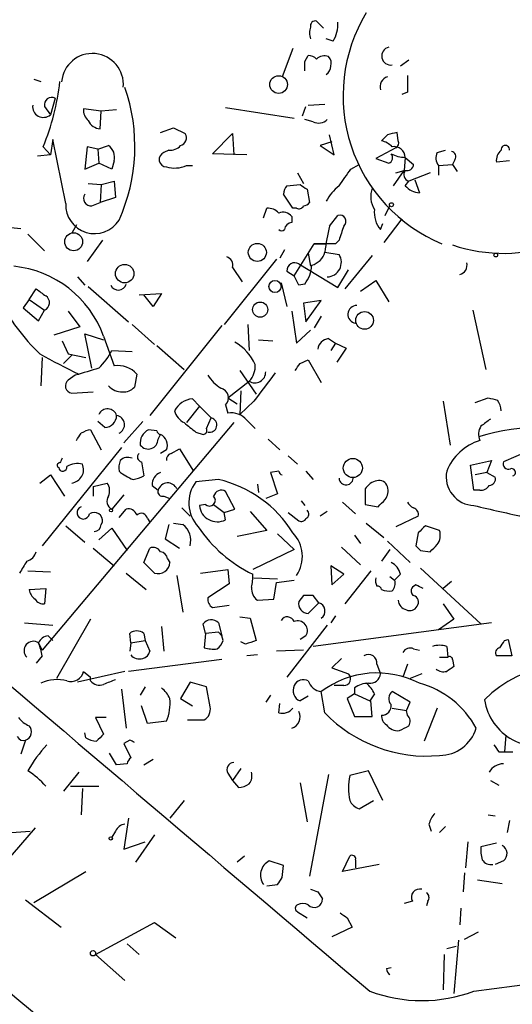
# Model space of a CAD drawing. Extents: x 7 to 27494, y 107161 to 135452.
# Drawn here: x 288 to 323, y 135156 to 135227 of the extents above; entities that cross this region are included whole.
import ezdxf

# ---------------------------------------------------------------- set-up
doc = ezdxf.new("R2010")
doc.units = 0
doc.header["$MEASUREMENT"] = 0
doc.layers.add('MAIN', color=5, linetype='CONTINUOUS')

msp = doc.modelspace()

# ---------------------------------------------------------------- linework, layer by layer
at = {"layer": 'MAIN'}
for p, q in [((309.7107, 135226.0348), (309.2027, 135226.5428)), ((310.388, 135225.1035), (309.88, 135225.2728)), ((307.5093, 135224.5955), (306.7473, 135222.5635)), ((308.356, 135223.6641), (308.61, 135224.0875)), ((315.8067, 135223.7488), (315.214, 135223.3255)), ((288.9673, 135222.3941), (289.4753, 135222.2248)), ((290.4913, 135221.0395), (290.1527, 135219.8541)), ((315.722, 135221.4628), (315.2987, 135221.2935)), ((289.7293, 135220.4468), (290.1527, 135219.8541)), ((293.7933, 135220.1081), (292.5233, 135220.2775)), ((293.7087, 135218.8381), (293.7933, 135220.1081)), ((294.894, 135220.1928), (293.7933, 135220.1081)), ((302.6833, 135220.3621), (307.594, 135219.6001)), ((308.1867, 135219.7695), (308.4407, 135220.4468)), ((308.61, 135220.5315), (309.7953, 135220.6161)), ((308.9487, 135219.3461), (308.356, 135219.5155)), ((298.0267, 135218.5841), (298.958, 135218.9228)), ((298.958, 135218.9228), (299.8047, 135218.4995)), ((290.322, 135218.0761), (290.1527, 135216.9755)), ((291.2533, 135213.5041), (290.322, 135218.0761)), ((301.752, 135217.0601), (303.1913, 135218.4995)), ((303.1913, 135218.4995), (303.276, 135216.9755)), ((310.4727, 135216.9755), (310.134, 135218.4148)), ((314.2827, 135218.4148), (313.8593, 135217.9915)), ((315.0447, 135217.9915), (314.96, 135218.5841)), ((290.1527, 135216.9755), (289.6447, 135217.5681)), ((292.7773, 135217.5681), (292.608, 135215.9595)), ((293.5393, 135217.3988), (292.7773, 135217.5681)), ((293.5393, 135217.3988), (294.3013, 135217.6528)), ((293.5393, 135217.3988), (293.624, 135216.3828)), ((298.6193, 135217.3141), (298.2807, 135217.1448)), ((310.3033, 135217.9068), (309.4567, 135217.6528)), ((309.4567, 135217.6528), (310.4727, 135216.9755)), ((314.8753, 135217.4835), (313.436, 135216.7215)), ((317.8387, 135217.1448), (318.4313, 135217.3141)), ((290.1527, 135216.9755), (289.2213, 135216.8908)), ((294.7247, 135216.5521), (294.5553, 135215.9595)), ((304.2073, 135216.9755), (301.752, 135217.0601)), ((313.436, 135216.7215), (314.3673, 135216.3828)), ((315.5527, 135216.8061), (315.468, 135215.8748)), ((315.5527, 135216.8061), (316.1453, 135216.2981)), ((319.1087, 135216.6368), (318.9393, 135216.2981)), ((323.0033, 135216.5521), (322.072, 135216.4675)), ((292.608, 135215.9595), (293.624, 135216.3828)), ((294.5553, 135215.9595), (293.624, 135216.3828)), ((299.8893, 135216.2135), (300.3127, 135216.2135)), ((311.658, 135215.9595), (312.2507, 135216.2981)), ((314.706, 135214.7741), (315.468, 135215.8748)), ((314.8753, 135215.7055), (315.468, 135215.8748)), ((317.9233, 135216.2135), (318.9393, 135216.2981)), ((317.9233, 135216.2135), (317.9233, 135215.5361)), ((318.9393, 135216.2981), (319.278, 135215.7901)), ((307.848, 135215.7055), (308.2713, 135214.9435)), ((317.3307, 135215.7055), (315.8067, 135215.1128)), ((316.23, 135215.1975), (316.5687, 135214.2661)), ((292.862, 135214.9435), (293.7933, 135214.8588)), ((293.7933, 135214.8588), (293.7087, 135213.5888)), ((293.7933, 135214.8588), (294.7247, 135215.1128)), ((294.7247, 135215.1128), (294.8093, 135213.9275)), ((307.086, 135214.7741), (308.0173, 135214.8588)), ((308.5253, 135214.5201), (308.6947, 135213.5888)), ((315.5527, 135214.7741), (315.8067, 135215.1128)), ((294.8093, 135213.9275), (293.7087, 135213.5888)), ((307.5093, 135213.1655), (306.832, 135214.1815)), ((293.116, 135213.3348), (293.7087, 135213.5888)), ((305.3927, 135212.4881), (305.6467, 135213.1655)), ((307.7633, 135213.1655), (307.5093, 135213.1655)), ((314.1133, 135212.6575), (314.452, 135213.3348)), ((307.4247, 135212.5728), (307.4247, 135212.1495)), ((310.134, 135211.8955), (310.7267, 135212.6575)), ((315.2987, 135212.4035), (314.0287, 135210.7101)), ((285.242, 135211.9801), (288.036, 135211.7261)), ((292.0153, 135211.9801), (291.6767, 135211.3875)), ((313.7747, 135211.6415), (313.944, 135212.0648)), ((288.544, 135211.3028), (289.7293, 135210.1175)), ((293.878, 135210.8795), (292.7773, 135209.3555)), ((307.594, 135208.3395), (309.0333, 135210.6255)), ((309.0333, 135210.6255), (309.88, 135210.6255)), ((310.5573, 135210.6255), (309.0333, 135210.6255)), ((310.8113, 135210.8795), (310.5573, 135210.6255)), ((306.324, 135209.5248), (302.5987, 135204.8681)), ((306.9167, 135210.2021), (306.578, 135209.6095)), ((308.61, 135209.9481), (308.7793, 135209.0168)), ((309.7953, 135210.0328), (310.8113, 135209.8635)), ((313.182, 135209.7788), (311.2347, 135207.4081)), ((303.1913, 135208.9321), (303.8687, 135207.9161)), ((307.9327, 135209.1861), (310.7267, 135207.4928)), ((292.1, 135208.2548), (292.608, 135207.6621)), ((307.086, 135208.6781), (307.594, 135208.3395)), ((307.9327, 135207.6621), (307.594, 135208.3395)), ((310.7267, 135207.4928), (311.4887, 135208.7628)), ((288.6287, 135206.6461), (289.1367, 135207.4081)), ((292.862, 135207.5775), (295.7407, 135205.0375)), ((306.6627, 135207.8315), (307.086, 135206.1381)), ((308.356, 135207.7468), (307.9327, 135207.6621)), ((312.3353, 135207.2388), (313.436, 135208.0008)), ((313.436, 135208.0008), (314.3673, 135206.4768)), ((296.5027, 135206.9848), (298.1113, 135207.0695)), ((297.5187, 135206.1381), (296.8413, 135206.9848)), ((298.1113, 135207.0695), (297.5187, 135206.1381)), ((288.6287, 135206.6461), (288.2053, 135206.0535)), ((288.2053, 135206.0535), (289.306, 135205.1221)), ((288.6287, 135206.6461), (289.7293, 135205.8841)), ((309.5413, 135206.5615), (308.2713, 135206.3921)), ((308.2713, 135206.3921), (308.4407, 135205.0375)), ((308.4407, 135205.0375), (309.5413, 135206.5615)), ((289.306, 135205.1221), (289.7293, 135205.8841)), ((291.4227, 135205.7995), (292.2693, 135204.6988)), ((307.4247, 135205.7995), (307.7633, 135203.5135)), ((309.5413, 135205.4608), (309.0333, 135204.6141)), ((320.3787, 135205.8841), (321.31, 135201.6508)), ((292.2693, 135204.6988), (290.4067, 135204.1061)), ((295.9947, 135204.8681), (297.6033, 135203.4288)), ((302.4293, 135204.7835), (297.2647, 135198.3488)), ((304.292, 135204.8681), (304.3767, 135203.0055)), ((293.116, 135201.7355), (292.608, 135204.1908)), ((292.608, 135204.1908), (293.9627, 135203.7675)), ((293.9627, 135204.0215), (294.7247, 135201.9048)), ((307.7633, 135203.5135), (308.7793, 135204.4448)), ((290.9993, 135203.6828), (291.4227, 135202.7515)), ((297.7727, 135203.3441), (299.72, 135201.6508)), ((305.054, 135203.7675), (306.07, 135203.6828)), ((310.0493, 135203.8521), (310.5573, 135203.5135)), ((310.5573, 135203.5135), (310.2187, 135203.0055)), ((310.5573, 135203.5135), (311.3193, 135203.1748)), ((311.3193, 135203.1748), (310.642, 135202.1588)), ((289.56, 135202.4975), (289.4753, 135200.4655)), ((291.6767, 135202.6668), (291.084, 135202.0741)), ((291.4227, 135202.7515), (292.6927, 135202.4975)), ((294.5553, 135203.0055), (295.9947, 135202.9208)), ((308.0173, 135202.0741), (308.61, 135202.3281)), ((308.61, 135202.3281), (309.5413, 135200.7195)), ((291.9307, 135201.2275), (291.4227, 135200.8888)), ((296.3333, 135201.3121), (296.164, 135200.3808)), ((303.6993, 135201.5661), (304.8847, 135199.8728)), ((302.8527, 135199.6188), (304.3767, 135200.8041)), ((291.6767, 135199.9575), (293.2007, 135200.0421)), ((303.784, 135200.1268), (303.6993, 135198.4335)), ((300.8207, 135199.0261), (299.8893, 135197.8408)), ((300.8207, 135199.0261), (300.3127, 135199.5341)), ((300.8207, 135199.0261), (301.6673, 135198.1795)), ((302.6833, 135199.1108), (302.8527, 135198.5181)), ((302.8527, 135199.6188), (303.53, 135199.1955)), ((304.7153, 135199.3648), (303.6993, 135198.4335)), ((318.262, 135199.3648), (318.77, 135196.2321)), ((320.548, 135199.2801), (321.4793, 135199.6188)), ((303.276, 135197.8408), (289.56, 135181.5848)), ((294.0473, 135197.5021), (293.5393, 135197.9255)), ((296.7567, 135197.9255), (295.402, 135196.4015)), ((301.3287, 135197.4175), (301.6673, 135198.1795)), ((304.2073, 135198.0101), (304.8, 135197.4175)), ((293.0313, 135197.3328), (293.7933, 135195.8935)), ((297.7727, 135197.2481), (297.18, 135197.3328)), ((297.8573, 135196.6555), (298.0267, 135196.9941)), ((300.5667, 135197.1635), (301.0747, 135196.9941)), ((305.7313, 135196.6555), (306.578, 135195.8935)), ((295.2327, 135196.0628), (289.56, 135189.0355)), ((298.45, 135195.8935), (298.0267, 135195.6395)), ((298.7887, 135195.6395), (299.3813, 135195.9781)), ((299.3813, 135195.9781), (300.3973, 135194.3695)), ((307.1707, 135195.4701), (307.848, 135194.8775)), ((324.358, 135195.8088), (322.58, 135195.0468)), ((296.672, 135195.0468), (296.8413, 135194.0308)), ((320.2093, 135194.7928), (321.7333, 135195.1315)), ((320.4633, 135193.0148), (320.2093, 135194.7928)), ((321.7333, 135195.1315), (321.3947, 135194.2848)), ((289.3907, 135193.5228), (290.1527, 135194.1155)), ((290.1527, 135194.1155), (291.1687, 135192.5915)), ((306.4933, 135194.3695), (305.9007, 135194.2848)), ((305.9007, 135194.2848), (306.4087, 135192.7608)), ((308.4407, 135194.3695), (308.9487, 135193.7768)), ((321.3947, 135194.2848), (320.548, 135194.1155)), ((321.3947, 135194.2848), (321.9873, 135193.9461)), ((293.2007, 135193.2688), (294.2167, 135193.5228)), ((297.434, 135193.3535), (297.8573, 135193.0148)), ((302.1753, 135193.7768), (300.5667, 135193.6075)), ((304.9693, 135193.4381), (305.054, 135192.8455)), ((293.2007, 135193.2688), (293.2007, 135192.5915)), ((295.402, 135192.6761), (294.5553, 135191.6601)), ((303.3607, 135191.6601), (302.6833, 135192.9301)), ((306.4087, 135192.7608), (305.562, 135192.4221)), ((312.674, 135193.0995), (312.674, 135191.9988)), ((320.8867, 135193.0148), (320.4633, 135193.0148)), ((298.2807, 135192.5915), (298.704, 135192.4221)), ((301.244, 135191.9988), (300.8207, 135191.9141)), ((301.8367, 135191.9988), (302.5987, 135191.4061)), ((308.102, 135192.2528), (308.356, 135191.9141)), ((311.0653, 135192.1681), (311.9967, 135191.3215)), ((312.674, 135191.9988), (313.6053, 135191.8295)), ((295.0633, 135191.0675), (295.5713, 135191.6601)), ((299.5507, 135191.7448), (300.1433, 135191.1521)), ((302.5987, 135191.4061), (303.3607, 135191.6601)), ((302.6833, 135190.8981), (302.5987, 135191.4061)), ((304.4613, 135191.4908), (305.6467, 135190.1361)), ((307.1707, 135191.4061), (307.9327, 135190.8135)), ((309.9647, 135191.4908), (309.4567, 135191.1521)), ((293.7933, 135190.5595), (293.878, 135190.7288)), ((297.0953, 135190.9828), (297.2647, 135190.7288)), ((298.6193, 135190.5595), (298.3653, 135189.5435)), ((298.958, 135190.6441), (299.6353, 135190.5595)), ((312.7587, 135190.6441), (314.0287, 135189.6281)), ((316.484, 135191.1521), (314.8753, 135190.3901)), ((291.2533, 135190.4748), (292.608, 135189.2895)), ((293.624, 135189.4588), (294.5553, 135190.3055)), ((294.5553, 135190.3055), (295.656, 135188.6968)), ((305.6467, 135190.1361), (303.53, 135189.7128)), ((306.4087, 135189.8821), (307.594, 135188.7815)), ((316.484, 135189.9668), (316.3147, 135189.0355)), ((318.008, 135190.1361), (316.992, 135190.4748)), ((298.3653, 135189.5435), (299.3813, 135188.8661)), ((311.912, 135189.7975), (312.3353, 135189.2048)), ((314.2827, 135189.3741), (315.8913, 135187.8501)), ((293.2007, 135188.8661), (294.7247, 135187.5961)), ((296.8413, 135187.8501), (297.2647, 135188.8661)), ((307.594, 135188.7815), (304.6307, 135187.3421)), ((310.9807, 135188.9508), (312.3353, 135187.6808)), ((314.452, 135188.7815), (313.8593, 135187.9348)), ((316.6533, 135188.6968), (317.3307, 135188.6121)), ((297.6033, 135187.0881), (296.8413, 135187.8501)), ((298.5347, 135188.1041), (298.704, 135187.8501)), ((288.544, 135187.2575), (290.1527, 135187.1728)), ((295.5713, 135187.0881), (297.0107, 135185.9028)), ((300.9053, 135187.0881), (302.8527, 135187.3421)), ((302.8527, 135187.3421), (302.9373, 135186.3261)), ((311.15, 135187.0035), (310.2187, 135187.5961)), ((310.2187, 135187.5961), (310.3033, 135186.2415)), ((310.3033, 135186.2415), (311.15, 135187.0035)), ((313.0973, 135187.2575), (311.2347, 135184.8868)), ((315.214, 135187.0035), (314.7907, 135186.5801)), ((316.6533, 135187.4268), (320.9713, 135183.4475)), ((299.212, 135186.9188), (299.6353, 135184.2941)), ((302.9373, 135186.3261), (301.4133, 135185.3101)), ((304.7153, 135186.7495), (306.4087, 135186.6648)), ((306.1547, 135185.2255), (306.324, 135186.4108)), ((306.324, 135186.4108), (307.594, 135186.5801)), ((314.452, 135186.8341), (314.7907, 135186.5801)), ((318.8547, 135186.4955), (318.262, 135185.9875)), ((288.6287, 135185.9028), (289.814, 135185.9875)), ((289.814, 135185.9875), (289.7293, 135184.8868)), ((316.3147, 135186.2415), (316.0607, 135186.0721)), ((304.9693, 135185.1408), (306.1547, 135185.2255)), ((308.2713, 135185.4795), (307.9327, 135185.0561)), ((308.61, 135184.2095), (309.372, 135184.9715)), ((309.372, 135184.9715), (308.9487, 135185.4795)), ((318.262, 135184.8868), (319.024, 135183.7861)), ((301.752, 135184.6328), (302.9373, 135184.8021)), ((288.29, 135183.5321), (290.322, 135183.3628)), ((293.0313, 135183.7861), (290.576, 135179.5528)), ((302.1753, 135183.5321), (302.4293, 135182.6008)), ((303.6993, 135183.9555), (304.4613, 135183.8708)), ((304.4613, 135183.8708), (304.8847, 135182.2621)), ((321.7333, 135183.5321), (308.9487, 135181.8388)), ((310.5573, 135184.0401), (310.2187, 135183.5321)), ((319.024, 135183.7861), (317.9233, 135183.0241)), ((295.91, 135182.0928), (295.8253, 135182.7701)), ((296.8413, 135182.7701), (296.926, 135182.2621)), ((298.1113, 135183.2781), (298.2807, 135181.5001)), ((301.244, 135182.7701), (301.0747, 135183.4475)), ((301.244, 135182.7701), (301.1593, 135181.7541)), ((302.1753, 135182.8548), (301.244, 135182.7701)), ((302.1753, 135182.8548), (302.4293, 135182.6008)), ((309.9647, 135183.3628), (307.086, 135179.6375)), ((289.306, 135182.0928), (289.56, 135181.5848)), ((289.9833, 135182.6008), (290.322, 135182.2621)), ((295.91, 135182.0928), (295.8253, 135181.5001)), ((295.91, 135182.0928), (296.926, 135182.2621)), ((296.926, 135182.2621), (297.2647, 135181.5001)), ((302.514, 135182.2621), (302.4293, 135182.6008)), ((304.1227, 135182.0081), (303.784, 135182.1775)), ((308.4407, 135182.6008), (308.0173, 135182.3468)), ((322.6647, 135182.2621), (322.9187, 135182.3468)), ((322.9187, 135182.3468), (323.1727, 135181.1615)), ((308.2713, 135181.5848), (306.324, 135181.5001)), ((316.1453, 135181.6695), (316.5687, 135181.5848)), ((318.516, 135181.8388), (318.6007, 135181.0768)), ((289.56, 135181.1615), (289.1367, 135180.6535)), ((302.4293, 135180.9075), (295.7407, 135180.0608)), ((304.9693, 135181.2461), (304.2073, 135181.1615)), ((310.9807, 135180.9921), (310.3033, 135180.3148)), ((318.008, 135181.0768), (318.6007, 135181.0768)), ((318.9393, 135180.9075), (319.024, 135180.3995)), ((323.1727, 135181.1615), (322.072, 135181.1615)), ((295.4867, 135180.0608), (292.1, 135179.2988)), ((292.5233, 135180.0608), (293.0313, 135179.6375)), ((310.3033, 135180.3148), (311.4887, 135179.8915)), ((313.5207, 135180.5688), (313.7747, 135179.8915)), ((315.722, 135180.5688), (315.3833, 135179.6375)), ((293.0313, 135179.3835), (293.0313, 135179.6375)), ((300.1433, 135179.2988), (299.466, 135178.1135)), ((301.3287, 135178.9601), (300.1433, 135179.2988)), ((316.738, 135179.8915), (315.8913, 135179.5528)), ((295.2327, 135178.7908), (295.5713, 135175.9968)), ((296.926, 135178.9601), (296.5873, 135178.3675)), ((301.5827, 135177.5208), (301.3287, 135178.9601)), ((309.7953, 135177.0975), (309.5413, 135178.6215)), ((311.15, 135179.0448), (310.4727, 135179.0448)), ((311.912, 135178.8755), (311.912, 135178.4521)), ((315.8913, 135177.8595), (314.6213, 135178.6215)), ((299.466, 135178.1135), (300.3127, 135177.6055)), ((305.9007, 135178.3675), (305.562, 135177.8595)), ((308.61, 135178.2828), (308.0173, 135177.9441)), ((311.912, 135178.4521), (311.404, 135178.1135)), ((311.404, 135178.1135), (311.912, 135176.8435)), ((311.912, 135178.4521), (313.0127, 135177.9441)), ((313.3513, 135178.4521), (313.0127, 135177.9441)), ((313.0973, 135177.9441), (313.0127, 135177.9441)), ((313.182, 135176.8435), (313.0973, 135177.9441)), ((315.6373, 135177.2668), (315.8913, 135177.8595)), ((297.0953, 135176.3355), (296.672, 135177.6055)), ((306.4933, 135177.0975), (306.578, 135177.7748)), ((314.6213, 135177.4361), (315.6373, 135177.2668)), ((315.722, 135176.9281), (315.6373, 135177.2668)), ((317.8387, 135177.4361), (316.9073, 135175.0655)), ((294.132, 135176.7588), (293.37, 135176.7588)), ((293.37, 135176.7588), (293.9627, 135175.5735)), ((298.45, 135176.5048), (297.0953, 135176.3355)), ((299.974, 135176.5895), (301.1593, 135176.5895)), ((311.912, 135176.8435), (313.182, 135176.8435)), ((288.3747, 135175.1501), (288.036, 135174.1341)), ((292.6927, 135175.3195), (292.608, 135175.6581)), ((295.8253, 135175.1501), (295.402, 135174.8961)), ((322.7493, 135175.4888), (322.6647, 135174.3035)), ((295.402, 135174.8961), (295.91, 135173.8801)), ((294.894, 135173.3721), (294.386, 135174.2188)), ((296.8413, 135173.3721), (297.5187, 135173.7955)), ((322.2413, 135174.3035), (322.6647, 135174.3035)), ((322.6647, 135174.3035), (323.2573, 135174.3035)), ((295.656, 135173.4568), (294.894, 135173.3721)), ((303.784, 135173.1181), (303.1913, 135172.2715)), ((312.928, 135172.9488), (311.5733, 135172.6101)), ((313.944, 135170.8321), (312.928, 135172.9488)), ((292.1847, 135172.8641), (291.084, 135171.5095)), ((302.8527, 135172.7795), (303.1913, 135172.2715)), ((303.1913, 135172.2715), (303.6147, 135171.7635)), ((310.0493, 135172.6948), (308.6947, 135165.4135)), ((321.6487, 135172.2715), (322.2413, 135171.9328)), ((291.592, 135171.8481), (293.624, 135171.8481)), ((292.4387, 135171.6788), (292.354, 135169.8161)), ((308.0173, 135172.1021), (308.5253, 135169.3081)), ((299.72, 135170.8321), (298.704, 135169.5621)), ((312.2507, 135170.2395), (313.2667, 135170.8321)), ((295.7407, 135169.5621), (295.402, 135167.3608)), ((321.4793, 135169.8161), (321.9873, 135169.7315)), ((323.0033, 135169.3928), (322.834, 135168.5461)), ((289.052, 135168.8848), (286.3427, 135165.7521)), ((317.246, 135169.1388), (317.4153, 135168.6308)), ((318.4313, 135168.9695), (318.008, 135168.5461)), ((283.972, 135168.2921), (288.7133, 135168.6308)), ((294.8093, 135168.6308), (294.5553, 135168.2075)), ((297.6033, 135168.3768), (296.2487, 135166.4295)), ((295.402, 135167.3608), (296.926, 135167.8688)), ((320.04, 135167.8688), (319.8707, 135166.0061)), ((320.4633, 135157.2008), (403.0133, 135167.9535)), ((322.072, 135167.7841), (320.9713, 135167.5301)), ((304.038, 135166.8528), (303.53, 135166.4295)), ((311.0653, 135165.7521), (311.5733, 135166.8528)), ((311.9967, 135166.5988), (311.9967, 135166.0061)), ((306.832, 135166.1755), (305.816, 135166.5141)), ((306.7473, 135165.3288), (306.832, 135166.1755)), ((313.69, 135166.2601), (311.0653, 135165.7521)), ((322.58, 135166.5141), (321.9873, 135166.2601)), ((288.9673, 135163.5508), (292.6927, 135165.7521)), ((319.786, 135165.6675), (319.7013, 135164.3128)), ((305.6467, 135164.7361), (306.4087, 135164.8208)), ((320.7173, 135165.1595), (322.4953, 135164.9055)), ((309.2873, 135164.3128), (309.626, 135163.8048)), ((288.3747, 135163.7201), (290.9147, 135161.7728)), ((316.0607, 135163.6355), (315.468, 135163.4661)), ((317.1613, 135163.6355), (317.0767, 135163.2968)), ((319.532, 135163.1275), (319.4473, 135161.9421)), ((307.848, 135162.8735), (308.5253, 135162.4501)), ((311.404, 135162.4501), (311.7427, 135161.7728)), ((293.37, 135159.8255), (297.6033, 135162.1115)), ((297.6033, 135162.1115), (299.1273, 135161.0108)), ((311.7427, 135161.7728), (310.3033, 135161.0955)), ((319.786, 135160.9261), (320.802, 135161.4341)), ((295.656, 135160.5875), (296.5027, 135159.8255)), ((318.516, 135160.2488), (319.1933, 135160.4181)), ((319.3627, 135160.8415), (319.024, 135157.0315)), ((293.37, 135159.8255), (295.4867, 135157.9628)), ((318.3467, 135159.8255), (318.262, 135157.2855)), ((314.198, 135158.8095), (314.5367, 135158.8941))]:
    msp.add_line(p, q, dxfattribs=at)
for centre, radius in [((306.4875, 135222.0113), 0.6324), ((314.5648, 135213.4195), 0.1411), ((291.8155, 135210.7694), 0.6419), ((304.9629, 135210.0089), 0.6443), ((322.0296, 135209.8212), 0.1338), ((295.4689, 135208.4926), 0.6629), ((306.2266, 135207.5756), 0.4345), ((305.1651, 135205.9207), 0.5414), ((312.6379, 135205.152), 0.6337), ((311.7989, 135194.5983), 0.6816), ((294.4918, 135191.5755), 0.1058), ((294.4706, 135168.1228), 0.1197), ((293.2006, 135159.9102), 0.1893)]:
    msp.add_circle(centre, radius, dxfattribs=at)
for centre, radius, start, end in [((322.5427, 135221.2024), 11.4424, 148.767025, 247.57261), ((309.1039, 135226.2182), 0.3393, 73.071082, 196.912762), ((308.3219, 135226.3397), 2.4077, 329.106848, 2.818674), ((309.7536, 135225.6961), 1.0623, 156.511757, 203.483297), ((314.5151, 135224.0493), 0.648, 103.186844, 279.433248), ((293.1583, 135222.0131), 2.2172, 354.806741, 174.803933), ((139.056, 135223.3255), 169.3003, 359.885375, 0.114591), ((308.5504, 135223.13), 0.9594, 47.162672, 86.438195), ((309.753, 135223.2831), 0.7783, 67.623068, 134.994795), ((309.6258, 135223.5371), 0.6295, 340.359033, 47.717127), ((309.5554, 135223.3114), 0.6634, 299.292832, 1.217773), ((272.6711, 135224.3677), 18.2849, 338.169031, 353.269752), ((314.4944, 135221.8438), 0.7502, 106.391264, 196.391264), ((612.0718, 135222.0554), 296.3504, 179.885409, 180.114572), ((283.3852, 135217.591), 12.8131, 335.702708, 19.184425), ((290.2585, 135220.5526), 0.5397, 64.446281, 191.305768), ((289.6433, 135220.4282), 0.7676, 172.265763, 311.582704), ((293.5088, 135220.1806), 0.9903, 174.384402, 229.217958), ((293.8, 135219.8697), 1.0356, 205.075385, 264.942313), ((309.3402, 135220.1293), 0.8756, 243.440802, 315.495074), ((299.3178, 135218.2032), 0.57, 285.069981, 31.322346), ((313.4541, 135216.3649), 1.6763, 45.870102, 76.011837), ((356.9419, 135049.1922), 174.5167, 103.919645, 104.148852), ((314.706, 135217.8222), 0.3787, 296.558284, 26.558284), ((293.6874, 135216.7849), 1.0631, 347.35077, 54.72672), ((298.7162, 135218.2996), 0.9902, 264.384402, 319.217958), ((314.7261, 135216.7459), 0.8289, 4.165409, 97.263917), ((323.0575, 135216.5643), 0.9902, 130.782042, 185.60984), ((322.707, 135217.3565), 0.2993, 351.856362, 188.143638), ((298.4554, 135216.6518), 0.523, 109.512344, 269.408439), ((314.2261, 135216.7779), 0.4196, 289.665766, 42.257158), ((315.6167, 135219.2211), 2.4158, 243.445555, 268.481958), ((318.6479, 135216.7488), 0.9009, 153.924158, 216.455225), ((318.7841, 135216.8485), 0.3875, 326.88812, 79.502061), ((299.0511, 135218.1862), 2.1434, 253.713492, 293.020633), ((14.8728, 135427.0502), 364.1988, 324.348201, 324.577375), ((315.9337, 135215.5785), 0.4827, 142.12814, 254.745922), ((315.6844, 135216.3169), 0.4613, 253.411395, 357.664214), ((322.5918, 135221.4152), 11.4714, 251.433799, 327.178945), ((307.789, 135214.1221), 0.9588, 137.155503, 176.448267), ((392.9539, 135341.7009), 152.6537, 236.192759, 236.421922), ((313.6486, 135211.4289), 4.3864, 130.303627, 149.221727), ((314.811, 135214.0144), 1.7327, 160.077917, 212.60231), ((316.6942, 135215.7872), 1.5263, 221.589582, 265.283433), ((293.0738, 135213.8852), 0.5521, 147.539156, 274.384376), ((293.3141, 135213.4122), 2.0628, 177.446625, 327.991084), ((305.7435, 135212.18), 0.9902, 40.782042, 95.60984), ((307.9327, 135213.504), 0.3785, 243.414641, 333.448488), ((308.2292, 135213.8849), 0.5517, 274.376403, 327.539959), ((315.1767, 135212.8359), 1.8418, 172.358691, 220.428535), ((306.7896, 135212.0787), 0.8046, 37.882478, 111.607035), ((310.869, 135212.238), 0.443, 309.366754, 108.737622), ((306.705, 135211.8532), 0.2994, 225, 315), ((307.4671, 135211.5991), 0.552, 94.405074, 175.594926), ((326.5375, 135207.9507), 16.8712, 166.47798, 172.910957), ((564.9879, 135126.7101), 267.7503, 161.448775, 161.677951), ((302.5805, 135209.0914), 0.6312, 345.382563, 72.719079), ((308.5398, 135210.357), 1.2967, 284.478851, 345.521149), ((309.9308, 135209.2997), 1.0455, 271.858212, 32.632167), ((286.7634, 135201.3897), 7.6653, 20.080558, 84.27535), ((307.6363, 135208.7205), 0.5519, 57.519254, 184.405871), ((306.4233, 135209.2441), 2.4449, 322.234365, 356.656246), ((319.278, 135209.1014), 0.6982, 284.034253, 14.042215), ((416.5052, 135376.519), 211.7103, 233.014201, 233.24333), ((295.0054, 135207.9065), 0.588, 204.564132, 344.24065), ((289.5176, 135206.4133), 0.5699, 291.803276, 58.66384), ((301.1442, 135214.7695), 16.81, 208.897717, 225.637491), ((312.0828, 135205.5849), 0.6379, 90.134729, 262.243329), ((301.7341, 135200.6945), 3.3282, 22.898622, 60.742402), ((310.1763, 135202.9631), 0.898, 98.130102, 171.869898), ((318.0916, 135255.0311), 59.6397, 241.23372, 244.253522), ((289.8906, 135205.4497), 5.2663, 315.147709, 332.346452), ((294.9742, 135200.1028), 1.8192, 41.662048, 97.882899), ((303.3491, 135201.8393), 1.4587, 314.788905, 5.910318), ((180.848, 135286.4701), 152.6261, 326.200547, 326.42973), ((419.78, 134778.1477), 441.9751, 106.584967, 106.814145), ((304.4214, 135203.3042), 3.6553, 214.620009, 235.379991), ((304.79, 135201.4566), 0.7724, 237.649423, 1.847371), ((813.5009, 134819.3631), 635.0308, 143.0155163, 143.2446884), ((291.7446, 135200.4763), 0.5232, 127.967182, 262.54357), ((295.2799, 135201.3832), 1.3416, 223.160568, 271.597425), ((295.4142, 135201.0276), 0.9902, 264.384402, 319.217958), ((302.2084, 135199.6162), 0.6934, 313.217936, 78.66414), ((300.391, 135198.0408), 1.4954, 93.00151, 154.375713), ((364.1444, 135368.8899), 174.5652, 255.853161, 256.082336), ((320.8861, 135198.6026), 1.527, 3.187323, 33.684864), ((294.2431, 135198.153), 0.6797, 16.742036, 155.625811), ((294.0262, 135198.3699), 0.8681, 271.392836, 358.607164), ((294.7855, 135197.688), 0.6696, 294.51336, 80.675526), ((300.2985, 135198.9978), 1.2936, 193.879402, 243.434949), ((303.1067, 135197.1354), 1.4058, 38.475863, 100.409102), ((469.4658, 135409.1739), 271.0633, 231.228066, 231.457253), ((301.5403, 135197.6715), 0.5227, 255.971732, 75.961098), ((321.8113, 135197.0053), 1.0216, 145.30662, 205.170378), ((448.3099, 135028.4909), 211.6803, 126.752594, 126.981777), ((165.1962, 135281.4921), 152.6261, 326.192728, 326.421931), ((293.2366, 135195.7553), 1.5908, 97.414948, 123.698059), ((297.6261, 135196.3827), 1.0496, 115.151441, 188.248983), ((298.069, 135197.2903), 0.2992, 188.105736, 261.872606), ((297.6881, 135196.2322), 0.8338, 336.032627, 66.038907), ((301.0604, 135197.2905), 0.2967, 272.762128, 25.330568), ((325.501, 135181.5626), 15.9692, 72.887194, 107.112806), ((297.1517, 135196.6554), 0.7055, 216.869898, 0.00812), ((322.0591, 135192.931), 3.824, 107.854041, 157.902828), ((296.7094, 135195.378), 0.3333, 128.324247, 263.557298), ((298.8987, 135195.1992), 0.4538, 104.027058, 188.580088), ((290.8118, 135194.7868), 0.1762, 84.072673, 247.842571), ((375.6196, 135152.7915), 94.6976, 153.327176, 153.556278), ((292.1001, 135193.4172), 1.4991, 76.945508, 120.556044), ((291.558, 135194.4812), 0.9658, 277.060258, 24.226934), ((296.6315, 135194.5809), 1.5824, 159.637627, 187.677432), ((295.6984, 135194.581), 0.7785, 67.625871, 134.994796), ((322.9399, 135194.8987), 0.3892, 157.632677, 292.367323), ((291.0416, 135194.6658), 0.2993, 188.124688, 8.121983), ((297.5651, 135197.4909), 4.0003, 231.287849, 248.196463), ((295.5312, 135196.691), 2.9653, 280.651703, 296.219406), ((298.3855, 135193.4022), 0.9527, 112.123029, 182.929976), ((306.7896, 135194.4117), 0.2992, 188.105736, 261.872606), ((320.542, 135193.9764), 2.0638, 169.019472, 267.81458), ((323.1727, 135194.2848), 0.2678, 288.421413, 108.441716), ((293.4921, 135192.9875), 0.9009, 333.924158, 36.455225), ((298.5503, 135192.8075), 0.7233, 23.811273, 163.346277), ((302.5442, 135192.0984), 2.4875, 142.65147, 223.372726), ((300.231, 135185.416), 8.5839, 32.015925, 76.908576), ((311.3193, 135193.9038), 0.5098, 184.759908, 4.759908), ((313.7886, 135192.4082), 1.3116, 101.786287, 148.191879), ((313.68, 135193.0813), 0.6312, 17.280921, 104.617437), ((320.9713, 135193.6921), 0.6826, 262.88019, 330.261365), ((321.5452, 135193.8144), 0.4613, 272.335786, 16.588605), ((298.1818, 135192.916), 0.3392, 163.066164, 286.949994), ((302.3869, 135192.4435), 0.5698, 58.65338, 164.94421), ((313.2666, 135192.9726), 1.0584, 323.126854, 16.25176), ((294.8459, 135192.2397), 0.6483, 147.138401, 243.371717), ((302.0907, 135192.027), 1.275, 185.080105, 297.696588), ((301.5403, 135192.2952), 0.4191, 225.009667, 44.990333), ((186.8593, 135319.0835), 179.6055, 314.885409, 315.114591), ((316.4414, 135192.4642), 0.778, 202.371723, 247.628278), ((533.9783, 136122.8507), 955.1082, 257.0823374, 257.3115178), ((292.5022, 135191.4026), 0.4518, 109.144644, 349.659994), ((293.2853, 135190.8255), 0.6005, 350.73374, 124.319841), ((295.7306, 135191.0493), 0.6312, 17.280921, 104.617437), ((296.6484, 135190.9122), 0.4524, 8.977235, 134.149179), ((308.2854, 135191.3074), 0.3598, 295.568084, 48.177331), ((316.0183, 135191.2791), 0.4827, 344.745922, 74.745922), ((293.2431, 135190.6017), 0.5518, 274.385964, 355.614036), ((298.7973, 135189.4335), 1.4036, 343.527529, 53.342368), ((308.1021, 135191.1521), 0.3786, 243.421413, 333.434949), ((308.9239, 135195.8737), 9.8545, 213.81101, 244.172897), ((305.7696, 135188.2872), 2.4181, 325.535775, 43.993033), ((443.7379, 135063.2209), 179.6053, 134.885409, 135.114591), ((316.9076, 135189.7974), 1.1514, 323.967139, 17.108217), ((190.5847, 135315.8661), 179.6055, 314.885409, 315.114591), ((288.1631, 135188.9085), 1.0177, 286.919786, 343.067804), ((297.5187, 135188.358), 0.5681, 26.574073, 116.56054), ((297.9419, 135188.0193), 0.5988, 8.140927, 81.859073), ((401.1464, 135273.5036), 119.7133, 224.876948, 225.106165), ((499.9206, 135060.4873), 246.8983, 148.922675, 149.151814), ((297.8701, 135187.8787), 0.8344, 251.35225, 358.035715), ((313.9582, 135186.693), 1.2937, 13.888001, 63.43693), ((301.7947, 135186.7919), 2.8439, 345.338781, 4.267054), ((314.3663, 135186.58), 0.9456, 169.674018, 206.58673), ((314.1005, 135186.3337), 0.7329, 315.287472, 19.646461), ((289.6301, 135186.0578), 1.0134, 188.798608, 235.21688), ((305.5911, 135185.9853), 1.0487, 175.252239, 233.636019), ((313.563, 135185.8604), 0.2994, 8.143638, 98.121983), ((314.4099, 135187.3863), 1.5824, 249.637627, 277.677432), ((316.3723, 135185.8142), 0.4045, 140.386678, 235.854122), ((253.0587, 135059.0945), 142.013, 63.320375, 63.549522), ((7387.1655, 143511.0657), 10946.7208, 229.51249176, 229.74167434), ((289.6447, 135185.5641), 0.6826, 209.738635, 277.119811), ((302.0906, 135185.2255), 0.6826, 172.88019, 240.261365), ((308.6039, 135184.8989), 0.6894, 166.818493, 270.506956), ((308.61, 135016.1296), 169.3502, 89.885409, 90.114591), ((309.1935, 135184.3807), 0.6172, 304.297684, 73.188716), ((315.7925, 135185.1972), 0.7499, 184.313153, 258.056254), ((316.0182, 135185.0138), 0.4827, 322.135426, 74.734471), ((315.8913, 135184.9716), 0.568, 243.43946, 333.425927), ((301.6602, 135183.0314), 0.7183, 44.187828, 144.599557), ((307.1088, 135183.4442), 0.515, 19.581978, 150.024662), ((307.8578, 135182.9759), 0.6931, 327.238451, 112.372491), ((296.3333, 135182.1778), 0.7803, 49.381184, 130.618816), ((288.9259, 135181.5487), 0.6637, 55.062435, 225.323564), ((290.0618, 135181.7907), 0.8139, 95.534773, 158.212969), ((285.7071, 135180.611), 3.892, 8.131351, 22.378774), ((301.4126, 135182.6014), 1.1525, 306.041628, 342.877899), ((368.0036, 134991.6353), 200.8048, 108.320348, 108.549531), ((195.4838, 135266.6908), 152.6538, 326.192749, 326.421911), ((296.6717, 135181.5851), 0.5991, 278.157154, 351.842846), ((301.8366, 135184.0409), 2.385, 253.501866, 276.116015), ((315.8913, 135181.1614), 0.568, 63.43946, 153.425927), ((318.008, 135180.3992), 1.5266, 70.563296, 109.436704), ((322.3965, 135181.3732), 0.3874, 100.48609, 213.119959), ((296.5027, 135181.6836), 0.7367, 216.432795, 290.169164), ((312.928, 135180.6655), 0.6006, 350.73374, 124.327719), ((318.7277, 135180.9075), 0.2116, 0, 126.875312), ((291.6271, 135180.2534), 0.9167, 251.616441, 347.871192), ((313.5304, 135173.28), 6.6667, 62.887241, 126.752842), ((318.3043, 135180.9073), 0.8726, 230.902319, 284.041021), ((403.4372, 135053.2418), 152.6259, 123.578058, 123.807262), ((327.4155, 135171.8403), 8.7531, 61.778114, 135.007869), ((290.6338, 135176.8012), 2.6766, 74.746196, 115.64695), ((293.6663, 135179.8772), 0.8043, 217.864363, 291.624151), ((379.0359, 134967.649), 227.9505, 111.68448, 111.913663), ((308.2713, 135178.7062), 0.7572, 63.431565, 153.438333), ((309.6744, 135179.7342), 1.1207, 198.23609, 263.178751), ((311.141, 135179.5395), 0.4948, 271.042258, 45.352106), ((313.0408, 135179.941), 0.7356, 261.179222, 356.141365), ((296.8833, 135177.3088), 1.9906, 23.844128, 51.910186), ((308.337, 135178.6988), 0.8196, 155.029561, 247.0419), ((312.97, 135177.3944), 1.8202, 91.322194, 125.539507), ((311.5313, 135177.6481), 1.9897, 23.83384, 51.91135), ((314.9781, 135178.1195), 0.6159, 125.403577, 224.210489), ((314.8361, 135172.8501), 6.5956, 28.495442, 74.770329), ((295.5811, 135177.7822), 3.1404, 335.99861, 6.055704), ((325.095, 135178.6235), 3.9151, 188.736927, 294.662811), ((300.75, 135177.3375), 0.8527, 298.687149, 12.414375), ((306.7474, 135178.0288), 0.9653, 254.738635, 322.119811), ((307.1926, 135176.7978), 0.8339, 286.159622, 27.440783), ((313.8661, 135177.6042), 0.6761, 269.423757, 7.299509), ((289.4337, 135177.9873), 1.9912, 218.095812, 246.153792), ((317.0646, 135184.0961), 10.0908, 223.913077, 275.364482), ((314.5366, 135176.8435), 0.6826, 172.88019, 240.261365), ((315.2747, 135176.4927), 0.6243, 328.453829, 44.227622), ((288.1872, 135175.7367), 0.6159, 287.725886, 44.204002), ((315.0164, 135176.8153), 0.9942, 214.596379, 276.520293), ((230.818, 135345.3468), 189.3283, 296.443693, 296.672876), ((317.9901, 135176.8162), 2.7667, 270.370687, 342.772726), ((288.2054, 135175.5735), 0.456, 201.806076, 291.79441), ((293.5387, 135176.5876), 1.5244, 236.291169, 266.841227), ((420.7086, 135048.3196), 179.6053, 134.885409, 135.114591), ((253.6647, 135090.3805), 94.6752, 63.327151, 63.556306), ((296.8369, 135168.3416), 9.4868, 137.000336, 150.94522), ((449.0719, 135259.2074), 152.6259, 213.57026, 213.799443), ((1708.5768, 136839.3275), 2202.2804, 229.1336325, 230.3574279), ((296.2062, 135173.4145), 0.5518, 122.463229, 175.603684), ((285.3271, 135167.9541), 5.941, 40.953398, 57.215925), ((303.2929, 135173.0335), 0.5083, 91.905397, 209.985395), ((322.6004, 135172.2547), 1.2023, 90.972233, 149.544603), ((303.615, 135172.6101), 0.9651, 322.117206, 15.260326), ((315.9338, 135171.7211), 4.4502, 168.476707, 191.523293), ((303.5307, 135173.2856), 1.5244, 273.158773, 303.708832), ((312.5538, 135171.2695), 1.0736, 204.041599, 253.602329), ((318.8736, 135168.7332), 1.6774, 135.886457, 166.006836), ((295.5653, 135168.3284), 0.8142, 95.539741, 158.198591), ((323.3451, 135167.2765), 2.3873, 173.902053, 196.491663), ((322.1788, 135167.0368), 0.659, 307.508153, 61.295863), ((311.7427, 135166.6552), 0.2603, 347.480746, 130.60607), ((321.6742, 135166.963), 0.7175, 210.503603, 281.562087), ((306.3538, 135165.4801), 1.1655, 117.479665, 214.449531), ((179.578, 135249.7248), 152.6261, 326.200547, 326.42973), ((351.3608, 135291.4048), 133.8752, 251.45383, 251.682999), ((316.5796, 135163.9146), 0.5892, 74.404575, 208.274411), ((309.0491, 135163.7584), 0.5788, 220.64103, 4.598394), ((316.8497, 135163.8934), 0.4044, 320.386678, 55.854122), ((307.9539, 135163.1275), 0.2752, 112.632677, 247.367323), ((308.229, 135162.6616), 0.8145, 62.110409, 117.889591), ((395.8326, 135289.6309), 152.6537, 236.192759, 236.421922), ((314.7481, 135158.8516), 0.5517, 184.376403, 237.539959), ((316.738, 135167.1071), 10.5836, 249.391048, 290.608952)]:
    msp.add_arc(centre, radius, start, end, dxfattribs=at)

doc.saveas('drawing.dxf')
